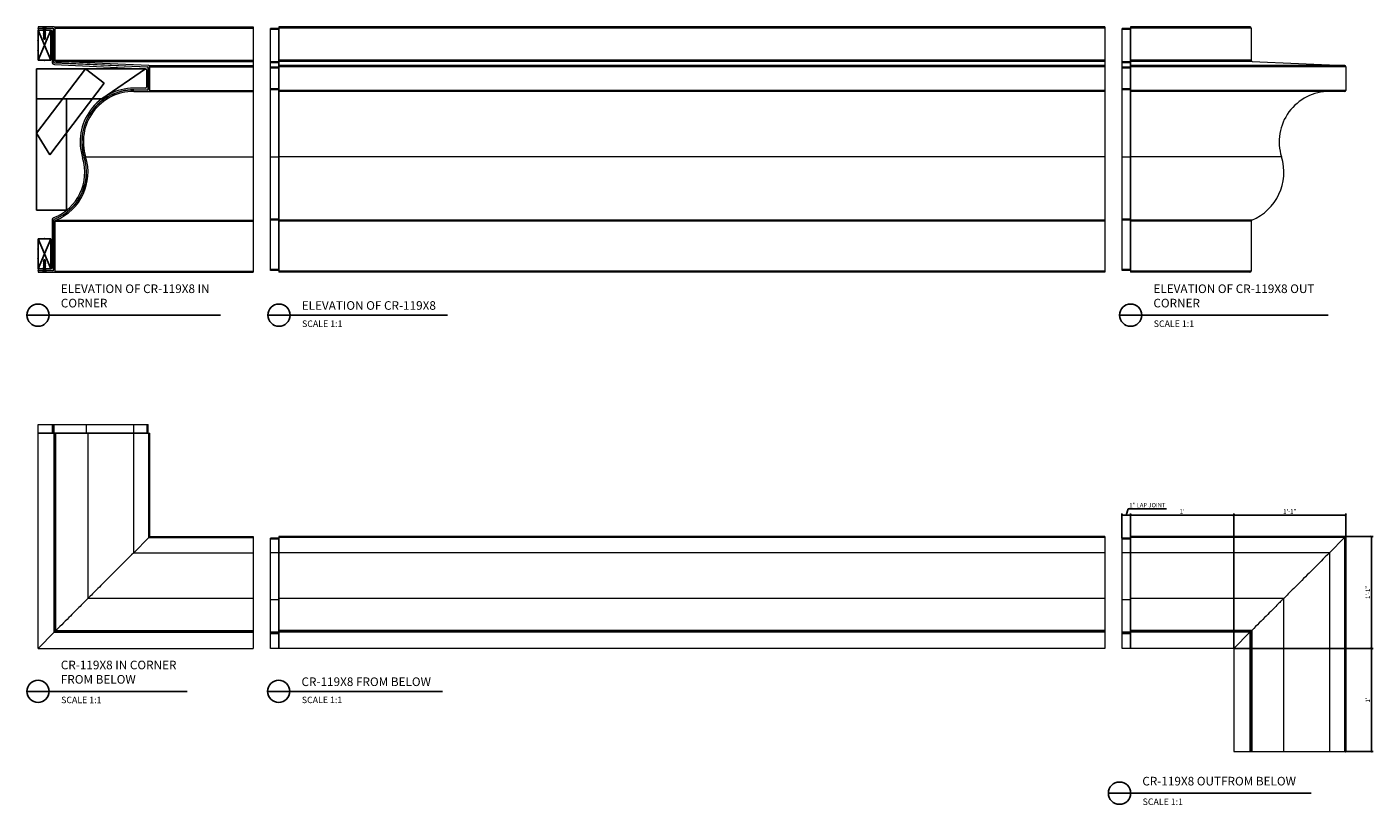
# Model space of a CAD drawing. Units: inches. Extents: x 101 to 340, y 57 to 240.
# Drawn here: x 101 to 258, y 57 to 147 of the extents above; entities that cross this region are included whole.
import ezdxf

# ---------------------------------------------------------------- set-up
doc = ezdxf.new("R2010")
doc.units = ezdxf.units.IN
doc.header["$LTSCALE"] = 8
doc.header["$MEASUREMENT"] = 0
doc.header["$PDSIZE"] = -1
doc.layers.add('CONNECTIONS', color=1, linetype='Continuous')
doc.layers.add('DIM', color=4, linetype='Continuous')
doc.styles.add('CR', font='stylu.ttf')
doc.styles.get("Standard").update_dxf_attribs({"font": 'arial.ttf'})
doc.dimstyles.new('CR', dxfattribs={"dimtxt": 0.5, "dimasz": 0.25, "dimexe": 0.18, "dimexo": 0.0625, "dimgap": 0.18, "dimtad": 1, "dimdec": 4, "dimzin": 0, "dimdsep": 46, "dimlunit": 4, "dimtxsty": 'CR', "dimblk": 'ARCHTICK', "dimcen": 0, "dimclrd": 4, "dimclre": 4, "dimclrt": 4, "dimadec": 0, "dimazin": 0, "dimtfac": 1, "dimtdec": 4, "dimtofl": 0, "dimtmove": 0, "dimatfit": 3, "dimfxl": 1, "dimfrac": 2, "dimtolj": 1, "dimtzin": 0, "dimarcsym": 0})

# ---------------------------------------------------------------- blocks, each defined once
blk = doc.blocks.new('_ArchTick')
at = {"color": 0, "linetype": 'ByBlock', "const_width": 0.15}
blk.add_lwpolyline([(-0.5, -0.5), (0.5, 0.5)], dxfattribs=at)
blk = doc.blocks.new('*D9')
at = {"layer": 'DIM', "color": 4, "lineweight": -2, "transparency": 16777216}
for p, q in [((228.99, 90.48), (229.21, 91.19)), ((229.21, 91.19), (233.67, 91.19)), ((228.49, 87.87), (228.49, 90.66)), ((229.49, 90.48), (228.49, 90.48)), ((229.49, 87.99), (229.49, 90.66))]:
    blk.add_line(p, q, dxfattribs=at)
at = {"layer": 'DIM', "color": 0, "transparency": 16777216}
for p in [(228.49, 90.48), (228.49, 87.8), (229.49, 87.93)]:
    blk.add_point(p, dxfattribs=at)
at = {"layer": 'DIM', "color": 4, "lineweight": -2, "transparency": 16777216, "xscale": 0.25, "yscale": 0.25, "zscale": 0.25, "rotation": 180}
blk.add_blockref('_ArchTick', (228.49, 90.48), dxfattribs=at)
at = {"layer": 'DIM', "color": 4, "lineweight": -2, "transparency": 16777216, "xscale": 0.25, "yscale": 0.25, "zscale": 0.25}
blk.add_blockref('_ArchTick', (229.49, 90.48), dxfattribs=at)
at = {"layer": 'DIM', "color": 4, "transparency": 16777216, "insert": (231.44, 91.63), "char_height": 0.5, "attachment_point": 5, "style": 'CR'}
blk.add_mtext('\\A1;1" LAP JOINT', dxfattribs=at)
blk = doc.blocks.new('*D12')
at = {"color": 4, "lineweight": -2, "transparency": 16777216}
for p, q in [((229.49, 88.06), (229.49, 90.66)), ((241.49, 90.48), (229.49, 90.48)), ((241.49, 75.05), (241.49, 90.66))]:
    blk.add_line(p, q, dxfattribs=at)
at = {"layer": 'DIM', "color": 0, "transparency": 16777216}
for p in [(229.49, 90.48), (229.49, 87.99), (241.49, 74.99)]:
    blk.add_point(p, dxfattribs=at)
at = {"color": 4, "lineweight": -2, "transparency": 16777216, "xscale": 0.25, "yscale": 0.25, "zscale": 0.25, "rotation": 180}
blk.add_blockref('_ArchTick', (229.49, 90.48), dxfattribs=at)
at = {"color": 4, "lineweight": -2, "transparency": 16777216, "xscale": 0.25, "yscale": 0.25, "zscale": 0.25}
blk.add_blockref('_ArchTick', (241.49, 90.48), dxfattribs=at)
at = {"color": 4, "transparency": 16777216, "insert": (235.49, 90.91), "char_height": 0.5, "attachment_point": 5, "style": 'CR'}
blk.add_mtext("\\A1;1'", dxfattribs=at)
blk = doc.blocks.new('*D13')
at = {"color": 4, "lineweight": -2, "transparency": 16777216}
for p, q in [((241.56, 74.99), (257.68, 74.99)), ((257.5, 74.99), (257.5, 62.99)), ((254.56, 62.99), (257.68, 62.99))]:
    blk.add_line(p, q, dxfattribs=at)
at = {"layer": 'DIM', "color": 0, "transparency": 16777216}
for p in [(241.49, 74.99), (254.5, 62.99), (257.5, 62.99)]:
    blk.add_point(p, dxfattribs=at)
at = {"color": 4, "lineweight": -2, "transparency": 16777216, "xscale": 0.25, "yscale": 0.25, "zscale": 0.25}
for p, rotation in [((257.5, 74.99), 90), ((257.5, 62.99), 270)]:
    blk.add_blockref('_ArchTick', p, dxfattribs=dict(at, rotation=rotation))
at = {"color": 4, "transparency": 16777216, "insert": (257.06, 68.99), "char_height": 0.5, "attachment_point": 5, "rotation": 90, "style": 'CR'}
blk.add_mtext("\\A1;1'", dxfattribs=at)
blk = doc.blocks.new('*D14')
at = {"color": 4, "lineweight": -2, "transparency": 16777216}
for p, q in [((254.56, 87.99), (257.68, 87.99)), ((257.5, 87.99), (257.5, 74.99)), ((254.56, 74.99), (257.68, 74.99))]:
    blk.add_line(p, q, dxfattribs=at)
at = {"layer": 'DIM', "color": 0, "transparency": 16777216}
for p in [(254.5, 87.99), (254.5, 74.99), (257.5, 74.99)]:
    blk.add_point(p, dxfattribs=at)
at = {"color": 4, "lineweight": -2, "transparency": 16777216, "xscale": 0.25, "yscale": 0.25, "zscale": 0.25}
for p, rotation in [((257.5, 87.99), 90), ((257.5, 74.99), 270)]:
    blk.add_blockref('_ArchTick', p, dxfattribs=dict(at, rotation=rotation))
at = {"color": 4, "transparency": 16777216, "insert": (257.06, 81.49), "char_height": 0.5, "attachment_point": 5, "rotation": 90, "style": 'CR'}
blk.add_mtext('\\A1;1\'-1"', dxfattribs=at)
blk = doc.blocks.new('*D15')
at = {"color": 4, "lineweight": -2, "transparency": 16777216}
for p, q in [((241.49, 88.06), (241.49, 90.66)), ((254.5, 90.48), (241.49, 90.48)), ((254.5, 88.06), (254.5, 90.66))]:
    blk.add_line(p, q, dxfattribs=at)
at = {"layer": 'DIM', "color": 0, "transparency": 16777216}
for p in [(241.49, 90.48), (241.49, 87.99), (254.5, 87.99)]:
    blk.add_point(p, dxfattribs=at)
at = {"color": 4, "lineweight": -2, "transparency": 16777216, "xscale": 0.25, "yscale": 0.25, "zscale": 0.25, "rotation": 180}
blk.add_blockref('_ArchTick', (241.49, 90.48), dxfattribs=at)
at = {"color": 4, "lineweight": -2, "transparency": 16777216, "xscale": 0.25, "yscale": 0.25, "zscale": 0.25}
blk.add_blockref('_ArchTick', (254.5, 90.48), dxfattribs=at)
at = {"color": 4, "transparency": 16777216, "insert": (247.99, 90.91), "char_height": 0.5, "attachment_point": 5, "style": 'CR'}
blk.add_mtext('\\A1;1\'-1"', dxfattribs=at)
blk = doc.blocks.new('1-1-4SCREW')
at = {"layer": 'CONNECTIONS', "linetype": 'Continuous', "ltscale": 2}
for p, q in [((0, 0.19), (0, -0.19)), ((0.1, 0.14), (0.14, -0.14)), ((0.19, 0.14), (0.23, -0.14)), ((0.29, 0.14), (0.33, -0.14)), ((0.38, 0.14), (0.42, -0.14)), ((0.48, 0.14), (0.51, -0.14)), ((0.57, 0.14), (0.61, -0.14)), ((0.66, 0.14), (0.7, -0.14)), ((0.76, 0.14), (0.8, -0.14)), ((0.85, 0.14), (0.89, -0.14)), ((0.94, 0.14), (0.98, -0.14)), ((1.04, 0.14), (1.08, -0.14)), ((1.13, 0.14), (1.17, -0.14)), ((1.23, 0.14), (1.26, -0.14)), ((1.31, 0.07), (1.27, 0.09)), ((1.32, 0.1), (1.35, -0.08)), ((1.42, 0.03), (1.34, 0.07)), ((1.43, 0.04), (1.44, -0.03)), ((1.5, 0), (1.43, 0.03)), ((1.5, 0), (1.44, -0.03)), ((0.09, -0.09), (0.12, -0.09)), ((0.15, -0.09), (0.22, -0.09)), ((0.24, -0.09), (0.31, -0.09)), ((0.34, -0.09), (0.4, -0.09)), ((0.43, -0.09), (0.5, -0.09)), ((0.53, -0.09), (0.59, -0.09)), ((0.62, -0.09), (0.69, -0.09)), ((0.71, -0.09), (0.78, -0.09)), ((0.81, -0.09), (0.87, -0.09)), ((0.9, -0.09), (0.97, -0.09)), ((0.99, -0.09), (1.06, -0.09)), ((1.09, -0.09), (1.15, -0.09)), ((1.18, -0.09), (1.25, -0.09)), ((1.34, -0.06), (1.27, -0.09)), ((1.43, -0.03), (1.36, -0.06))]:
    blk.add_line(p, q, dxfattribs=at)
at = {"layer": 'CONNECTIONS', "ltscale": 2}
for p, q in [((0.09, 0.09), (0.1, 0.14)), ((0.11, 0.09), (0.1, 0.14)), ((0.11, 0.09), (0.18, 0.09)), ((0.18, 0.09), (0.19, 0.14)), ((0.21, 0.09), (0.19, 0.14)), ((0.21, 0.09), (0.27, 0.09)), ((0.27, 0.09), (0.29, 0.14)), ((0.3, 0.09), (0.29, 0.14)), ((0.3, 0.09), (0.37, 0.09)), ((0.37, 0.09), (0.38, 0.14)), ((0.39, 0.09), (0.38, 0.14)), ((0.39, 0.09), (0.46, 0.09)), ((0.46, 0.09), (0.48, 0.14)), ((0.49, 0.09), (0.48, 0.14)), ((0.49, 0.09), (0.56, 0.09)), ((0.56, 0.09), (0.57, 0.14)), ((0.58, 0.09), (0.57, 0.14)), ((0.58, 0.09), (0.65, 0.09)), ((0.65, 0.09), (0.66, 0.14)), ((0.68, 0.09), (0.66, 0.14)), ((0.68, 0.09), (0.74, 0.09)), ((0.74, 0.09), (0.76, 0.14)), ((0.77, 0.09), (0.76, 0.14)), ((0.77, 0.09), (0.84, 0.09)), ((0.84, 0.09), (0.85, 0.14)), ((0.86, 0.09), (0.85, 0.14)), ((0.86, 0.09), (0.93, 0.09)), ((0.93, 0.09), (0.94, 0.14)), ((0.96, 0.09), (0.94, 0.14)), ((0.96, 0.09), (1.02, 0.09)), ((1.02, 0.09), (1.04, 0.14)), ((1.05, 0.09), (1.04, 0.14)), ((1.05, 0.09), (1.12, 0.09)), ((1.12, 0.09), (1.13, 0.14)), ((1.14, 0.09), (1.13, 0.14)), ((1.14, 0.09), (1.27, 0.09)), ((1.21, 0.09), (1.23, 0.14)), ((1.24, 0.09), (1.23, 0.14)), ((1.31, 0.07), (1.32, 0.1)), ((1.32, 0.1), (1.34, 0.07)), ((1.43, 0.04), (1.42, 0.03)), ((1.43, 0.04), (1.43, 0.03)), ((0.12, -0.09), (0.14, -0.14)), ((0.14, -0.14), (0.15, -0.09)), ((0.22, -0.09), (0.23, -0.14)), ((0.23, -0.14), (0.24, -0.09)), ((0.31, -0.09), (0.33, -0.14)), ((0.33, -0.14), (0.34, -0.09)), ((0.4, -0.09), (0.42, -0.14)), ((0.42, -0.14), (0.43, -0.09)), ((0.5, -0.09), (0.51, -0.14)), ((0.51, -0.14), (0.53, -0.09)), ((0.59, -0.09), (0.61, -0.14)), ((0.61, -0.14), (0.62, -0.09)), ((0.69, -0.09), (0.7, -0.14)), ((0.7, -0.14), (0.71, -0.09)), ((0.78, -0.09), (0.8, -0.14)), ((0.8, -0.14), (0.81, -0.09)), ((0.87, -0.09), (0.89, -0.14)), ((0.89, -0.14), (0.9, -0.09)), ((0.97, -0.09), (0.98, -0.14)), ((0.98, -0.14), (0.99, -0.09)), ((1.06, -0.09), (1.08, -0.14)), ((1.08, -0.14), (1.09, -0.09)), ((1.15, -0.09), (1.17, -0.14)), ((1.17, -0.14), (1.18, -0.09)), ((1.25, -0.09), (1.26, -0.14)), ((1.26, -0.14), (1.28, -0.09)), ((1.34, -0.06), (1.35, -0.08)), ((1.35, -0.08), (1.36, -0.06)), ((1.43, -0.03), (1.44, -0.03)), ((1.44, -0.03), (1.44, -0.03))]:
    blk.add_line(p, q, dxfattribs=at)
at = {"layer": 'CONNECTIONS', "linetype": 'Continuous', "ltscale": 2}
for centre, start, end in [((0.12, 0.22), 193.8585, 253.1899), ((0.12, -0.22), 103.8585, 166.1415)]:
    blk.add_arc(centre, 0.128, start, end, dxfattribs=at)
at = {"layer": 'CONNECTIONS', "ltscale": 2}
for centre, radius, start, end in [((-0.48, -0.11), 0.606, 1.9423, 20.0915), ((0.94, 0.16), 0.832, 184.4909, 197.6834), ((-0.39, -0.11), 0.606, 1.9423, 20.0915), ((1.04, 0.16), 0.832, 184.4909, 197.6834), ((-0.29, -0.11), 0.606, 1.9423, 20.0915), ((1.13, 0.16), 0.832, 184.4909, 197.6834), ((-0.2, -0.11), 0.606, 1.9423, 20.0915), ((1.22, 0.16), 0.832, 184.4909, 197.6834), ((-0.11, -0.11), 0.606, 1.9423, 20.0915), ((1.32, 0.16), 0.832, 184.4909, 197.6834), ((-0.01, -0.11), 0.606, 1.9423, 20.0915), ((1.41, 0.16), 0.832, 184.4909, 197.6834), ((0.08, -0.11), 0.606, 1.9423, 20.0915), ((1.51, 0.16), 0.832, 184.4909, 197.6834), ((0.17, -0.11), 0.606, 1.9423, 20.0915), ((1.6, 0.16), 0.832, 184.4909, 197.6834), ((0.27, -0.11), 0.606, 1.9423, 20.0915), ((1.69, 0.16), 0.832, 184.4909, 197.6834), ((0.36, -0.11), 0.606, 1.9423, 20.0915), ((1.79, 0.16), 0.832, 184.4909, 197.6834), ((0.46, -0.11), 0.606, 1.9423, 20.0915), ((1.88, 0.16), 0.832, 184.4909, 197.6834), ((0.55, -0.11), 0.606, 1.9423, 20.0915), ((1.97, 0.16), 0.832, 184.4909, 197.6834), ((0.64, -0.11), 0.606, 1.9423, 20.0915), ((2.07, 0.16), 0.832, 184.4909, 197.6834), ((0.81, -0.1), 0.53, 3.9741, 19.174), ((1.76, 0.08), 0.426, 181.4925, 198.3558), ((1.03, -0.07), 0.402, 6.1285, 14.3388), ((2.49, 0.15), 1.07, 186.7361, 189.6196)]:
    blk.add_arc(centre, radius, start, end, dxfattribs=at)
blk = doc.blocks.new('3x4')
at = {"color": 4}
for p, q in [((-0.75, 3.5), (-0.75, 0)), ((0.75, 3.5), (-0.75, 3.5)), ((0.75, 0), (-0.75, 3.5)), ((-0.75, 0), (0.75, 3.5)), ((0.75, 0), (0.75, 3.5)), ((-0.75, 0), (0.75, 0))]:
    blk.add_line(p, q, dxfattribs=at)
for p in [(0, 3.5), (-0.75, 2.33), (0.75, 2.33), (-0.75, 1.17), (0, 0), (0.75, 1.17)]:
    blk.add_point(p, dxfattribs=at)

msp = doc.modelspace()

# ---------------------------------------------------------------- linework, layer by layer
at = {"color": 7, "linetype": 'Continuous', "lineweight": 15}
for p, q in [((104.368613, 147.209278), (102.489968, 147.209278)), ((102.489968, 147.209278), (102.489968, 147.046778)), ((104.368613, 147.209278), (127.49361, 147.209278)), ((127.49361, 147.209278), (127.49361, 147.084277)), ((226.493612, 147.209278), (130.49361, 147.209278)), ((130.49361, 147.209278), (130.49361, 147.084277)), ((226.493612, 147.209278), (226.493612, 147.084277)), ((243.370427, 147.209278), (229.493612, 147.209278)), ((229.493612, 147.209278), (229.493612, 147.084277)), ((102.489968, 147.046778), (104.17747, 147.046778)), ((102.489968, 147.021778), (102.489968, 147.046778)), ((102.489968, 147.021778), (102.489968, 146.834112)), ((104.17747, 147.021778), (102.489968, 147.021778)), ((102.489968, 146.834112), (103.989804, 146.834112)), ((104.114805, 146.709112), (104.114805, 143.149554)), ((104.302471, 143.149554), (104.302471, 146.896777)), ((104.327472, 146.896777), (104.327472, 143.149554)), ((104.493614, 143.328725), (104.493614, 147.084277)), ((104.493614, 147.084277), (127.49361, 147.084277)), ((127.49361, 147.084277), (127.49361, 143.328725)), ((130.468614, 147.021778), (129.493613, 147.021778)), ((129.493613, 146.896777), (129.493613, 147.021778)), ((130.468614, 146.896777), (129.493613, 146.896777)), ((129.493613, 143.149554), (129.493613, 146.896777)), ((130.468614, 146.896777), (130.468614, 147.021778)), ((130.468614, 143.149554), (130.468614, 146.896777)), ((130.49361, 146.896777), (130.468614, 146.896777)), ((226.493612, 147.084277), (130.49361, 147.084277)), ((130.49361, 147.084277), (130.49361, 143.328725)), ((226.493612, 147.084277), (226.493612, 143.328725)), ((229.468611, 147.021778), (228.49361, 147.021778)), ((228.49361, 146.896777), (228.49361, 147.021778)), ((229.468611, 146.896777), (228.49361, 146.896777)), ((228.49361, 143.149554), (228.49361, 146.896777)), ((229.468611, 146.896777), (229.468611, 147.021778)), ((229.468611, 143.149554), (229.468611, 146.896777)), ((229.493612, 146.896777), (229.468611, 146.896777)), ((243.495428, 147.084277), (229.493612, 147.084277)), ((229.493612, 147.084277), (229.493612, 143.328725)), ((243.495428, 147.084277), (243.495428, 143.328725)), ((104.413274, 142.83721), (114.995478, 142.356201)), ((115.183144, 142.53553), (104.421792, 143.024682)), ((104.422928, 143.049657), (115.184279, 142.560505)), ((104.493614, 143.328725), (127.49361, 143.328725)), ((115.374287, 142.714702), (104.612936, 143.203854)), ((104.612936, 143.203854), (127.49361, 143.203854)), ((115.30247, 140.021777), (115.30247, 142.410659)), ((115.327471, 142.410659), (115.327471, 140.021777)), ((115.374287, 142.714702), (127.49361, 142.714702)), ((115.493613, 139.834277), (115.493613, 142.58983)), ((115.493613, 142.58983), (127.49361, 142.58983)), ((127.49361, 143.328725), (127.49361, 143.203854)), ((127.49361, 143.203854), (127.49361, 142.714702)), ((127.49361, 142.714702), (127.49361, 142.58983)), ((127.49361, 142.58983), (127.49361, 139.834277)), ((130.468614, 143.149554), (129.493613, 143.149554)), ((129.493613, 143.024682), (129.493613, 143.149554)), ((130.468614, 143.024682), (129.493613, 143.024682)), ((129.493613, 142.53553), (129.493613, 143.024682)), ((129.493613, 142.410659), (129.493613, 142.53553)), ((130.468614, 142.53553), (129.493613, 142.53553)), ((130.468614, 142.410659), (129.493613, 142.410659)), ((129.493613, 140.021777), (129.493613, 142.410659)), ((130.468614, 143.024682), (130.468614, 143.149554)), ((130.49361, 143.149554), (130.468614, 143.149554)), ((130.468614, 142.53553), (130.468614, 143.024682)), ((130.468614, 142.410659), (130.468614, 142.53553)), ((130.468614, 140.021777), (130.468614, 142.410659)), ((130.49361, 142.410659), (130.468614, 142.410659)), ((226.493612, 143.328725), (130.49361, 143.328725)), ((130.49361, 143.328725), (130.49361, 143.203854)), ((226.493612, 143.203854), (130.49361, 143.203854)), ((130.49361, 143.203854), (130.49361, 142.714702)), ((226.493612, 142.714702), (130.49361, 142.714702)), ((130.49361, 142.714702), (130.49361, 142.58983)), ((226.493612, 142.58983), (130.49361, 142.58983)), ((130.49361, 142.58983), (130.49361, 139.834277)), ((226.493612, 143.328725), (226.493612, 143.203854)), ((226.493612, 143.203854), (226.493612, 142.714702)), ((226.493612, 142.714702), (226.493612, 142.58983)), ((226.493612, 142.58983), (226.493612, 139.834277)), ((229.468611, 143.149554), (228.49361, 143.149554)), ((228.49361, 143.024682), (228.49361, 143.149554)), ((229.468611, 143.024682), (228.49361, 143.024682)), ((228.49361, 142.53553), (228.49361, 143.024682)), ((229.468611, 142.53553), (228.49361, 142.53553)), ((228.49361, 142.410659), (228.49361, 142.53553)), ((228.49361, 140.021777), (228.49361, 142.410659)), ((229.468611, 142.410659), (228.49361, 142.410659)), ((229.468611, 143.024682), (229.468611, 143.149554)), ((229.493612, 143.149554), (229.468611, 143.149554)), ((229.468611, 142.53553), (229.468611, 143.024682)), ((229.468611, 142.410659), (229.468611, 142.53553)), ((229.493612, 142.410659), (229.468611, 142.410659)), ((229.468611, 140.021777), (229.468611, 142.410659)), ((243.495428, 143.328725), (229.493612, 143.328725)), ((229.493612, 143.328725), (229.493612, 143.203854)), ((243.61475, 143.203854), (229.493612, 143.203854)), ((229.493612, 143.203854), (229.493612, 142.714702)), ((254.376106, 142.714702), (229.493612, 142.714702)), ((229.493612, 142.714702), (229.493612, 142.58983)), ((254.495428, 142.58983), (229.493612, 142.58983)), ((229.493612, 142.58983), (229.493612, 139.834277)), ((243.61475, 143.203854), (254.376106, 142.714702)), ((254.495428, 142.58983), (254.495428, 139.834277)), ((115.114805, 142.23133), (115.114805, 140.209443)), ((114.989804, 140.084443), (113.607248, 140.084443)), ((113.607248, 139.896778), (115.177469, 139.896778)), ((115.177469, 139.871777), (113.607248, 139.871777)), ((113.607248, 139.709278), (115.368613, 139.709278)), ((115.368613, 139.709278), (127.49361, 139.709278)), ((115.493613, 139.834277), (127.49361, 139.834277)), ((127.49361, 139.834277), (127.49361, 139.709278)), ((127.49361, 139.709278), (127.49361, 132.111862)), ((130.468614, 140.021777), (129.493613, 140.021777)), ((129.493613, 139.896778), (129.493613, 140.021777)), ((130.468614, 139.896778), (129.493613, 139.896778)), ((129.493613, 132.055823), (129.493613, 139.896778)), ((130.49361, 140.021777), (130.468614, 140.021777)), ((130.468614, 139.896778), (130.468614, 140.021777)), ((130.468614, 132.055823), (130.468614, 139.896778)), ((226.493612, 139.834277), (130.49361, 139.834277)), ((130.49361, 139.834277), (130.49361, 139.709278)), ((226.493612, 139.709278), (130.49361, 139.709278)), ((130.49361, 139.709278), (130.49361, 132.111862)), ((226.493612, 139.834277), (226.493612, 139.709278)), ((226.493612, 139.709278), (226.493612, 132.111862)), ((229.468611, 140.021777), (228.49361, 140.021777)), ((228.49361, 139.896778), (228.49361, 140.021777)), ((229.468611, 139.896778), (228.49361, 139.896778)), ((228.49361, 132.055823), (228.49361, 139.896778)), ((229.493612, 140.021777), (229.468611, 140.021777)), ((229.468611, 139.896778), (229.468611, 140.021777)), ((229.468611, 132.055823), (229.468611, 139.896778)), ((254.495428, 139.834277), (229.493612, 139.834277)), ((229.493612, 139.834277), (229.493612, 139.709278)), ((254.370427, 139.709278), (229.493612, 139.709278)), ((229.493612, 139.709278), (229.493612, 132.111862)), ((108.025381, 132.111862), (127.49361, 132.111862)), ((127.49361, 132.111862), (127.49361, 124.746986)), ((130.468614, 132.055823), (129.493613, 132.055823)), ((129.493613, 124.875063), (129.493613, 132.055823)), ((130.468614, 124.875063), (130.468614, 132.055823)), ((226.493612, 132.111862), (130.49361, 132.111862)), ((130.49361, 132.111862), (130.49361, 124.746986)), ((226.493612, 132.111862), (226.493612, 124.746986)), ((229.468611, 132.055823), (228.49361, 132.055823)), ((228.49361, 124.875063), (228.49361, 132.055823)), ((229.468611, 124.875063), (229.468611, 132.055823)), ((247.027196, 132.111862), (229.493612, 132.111862)), ((229.493612, 132.111862), (229.493612, 124.746986)), ((104.116631, 124.758465), (104.116631, 119.215942)), ((104.304296, 119.028277), (104.304296, 124.758465)), ((104.329297, 124.758465), (104.329297, 119.028277)), ((104.491797, 118.840777), (104.491797, 124.631362)), ((104.491797, 124.631362), (127.49361, 124.631362)), ((104.569302, 124.746986), (127.49361, 124.746986)), ((127.49361, 124.746986), (127.49361, 124.631362)), ((127.49361, 124.631362), (127.49361, 118.840777)), ((130.468614, 124.875063), (129.493613, 124.875063)), ((129.493613, 124.758465), (129.493613, 124.875063)), ((130.468614, 124.758465), (129.493613, 124.758465)), ((129.493613, 119.028277), (129.493613, 124.758465)), ((130.468614, 124.758465), (130.468614, 124.875063)), ((130.49361, 124.758465), (130.468614, 124.758465)), ((130.468614, 119.028277), (130.468614, 124.758465)), ((226.493612, 124.746986), (130.49361, 124.746986)), ((130.49361, 124.746986), (130.49361, 124.631362)), ((226.493612, 124.631362), (130.49361, 124.631362)), ((130.49361, 124.631362), (130.49361, 118.840777)), ((226.493612, 124.746986), (226.493612, 124.631362)), ((226.493612, 124.631362), (226.493612, 118.840777)), ((229.468611, 124.875063), (228.49361, 124.875063)), ((228.49361, 124.758465), (228.49361, 124.875063)), ((229.468611, 124.758465), (228.49361, 124.758465)), ((228.49361, 119.028277), (228.49361, 124.758465)), ((229.468611, 124.758465), (229.468611, 124.875063)), ((229.493612, 124.758465), (229.468611, 124.758465)), ((229.468611, 119.028277), (229.468611, 124.758465)), ((243.571117, 124.746986), (229.493612, 124.746986)), ((229.493612, 124.746986), (229.493612, 124.631362)), ((243.493612, 124.631362), (229.493612, 124.631362)), ((229.493612, 124.631362), (229.493612, 118.840777)), ((243.493612, 124.631362), (243.493612, 118.840777)), ((102.491794, 119.090942), (102.491794, 118.903276)), ((103.99163, 119.090942), (102.491794, 119.090942)), ((130.468614, 119.028277), (129.493613, 119.028277)), ((129.493613, 118.903276), (129.493613, 119.028277)), ((130.49361, 119.028277), (130.468614, 119.028277)), ((130.468614, 118.903276), (130.468614, 119.028277)), ((229.468611, 119.028277), (228.49361, 119.028277)), ((228.49361, 118.903276), (228.49361, 119.028277)), ((229.493612, 119.028277), (229.468611, 119.028277)), ((229.468611, 118.903276), (229.468611, 119.028277)), ((102.491794, 118.903276), (104.179295, 118.903276)), ((102.491794, 118.878276), (102.491794, 118.903276)), ((104.179295, 118.878276), (102.491794, 118.878276)), ((102.491794, 118.878276), (102.491794, 118.715776)), ((102.491794, 118.715776), (104.366797, 118.715776)), ((104.366797, 118.715776), (127.49361, 118.715776)), ((104.491797, 118.840777), (127.49361, 118.840777)), ((127.49361, 118.840777), (127.49361, 118.715776)), ((130.468614, 118.903276), (129.493613, 118.903276)), ((226.493612, 118.840777), (130.49361, 118.840777)), ((130.49361, 118.840777), (130.49361, 118.715776)), ((226.493612, 118.715776), (130.49361, 118.715776)), ((226.493612, 118.840777), (226.493612, 118.715776)), ((229.468611, 118.903276), (228.49361, 118.903276)), ((243.493612, 118.840777), (229.493612, 118.840777)), ((229.493612, 118.840777), (229.493612, 118.715776)), ((243.368611, 118.715776), (229.493612, 118.715776)), ((102.489968, 99.818726), (102.489968, 100.993681)), ((102.489968, 100.993681), (102.491794, 100.993681)), ((102.491794, 100.993681), (104.179295, 100.993681)), ((102.491794, 100.01868), (102.491794, 100.993681)), ((104.179295, 100.01868), (104.179295, 100.993681)), ((104.179295, 100.993681), (104.304296, 100.993681)), ((104.304296, 100.01868), (104.304296, 100.993681)), ((104.304296, 100.993681), (104.384242, 100.993681)), ((104.384242, 100.01868), (104.384242, 100.993681)), ((104.384242, 100.993681), (108.112934, 100.993681)), ((108.112934, 100.01868), (108.112934, 100.993681)), ((108.112934, 100.993681), (113.607248, 100.993681)), ((113.607248, 100.01868), (113.607248, 100.993681)), ((113.607248, 100.993681), (115.177469, 100.993681)), ((115.177469, 100.01868), (115.177469, 100.993681)), ((115.177469, 100.993681), (115.30247, 100.993681)), ((115.30247, 100.01868), (115.30247, 100.993681)), ((102.489968, 99.818726), (102.491794, 99.818726)), ((102.489968, 99.49368), (102.489968, 99.818726)), ((102.491794, 99.49368), (102.489968, 99.49368)), ((102.489968, 74.990037), (102.489968, 99.49368)), ((102.491794, 100.01868), (104.179295, 100.01868)), ((102.491794, 99.99368), (102.491794, 100.01868)), ((102.491794, 74.991864), (102.491794, 99.99368)), ((102.491794, 99.99368), (104.366797, 99.99368)), ((104.179295, 100.01868), (104.179295, 99.99368)), ((104.179295, 100.01868), (104.304296, 100.01868)), ((104.304296, 100.01868), (104.384242, 100.01868)), ((104.366797, 76.866864), (104.366797, 99.99368)), ((104.366797, 99.99368), (104.491797, 99.99368)), ((104.384242, 100.01868), (108.112934, 100.01868)), ((104.491797, 76.991864), (104.491797, 99.99368)), ((104.491797, 99.99368), (104.569302, 99.99368)), ((104.569302, 77.069368), (104.569302, 99.99368)), ((104.569302, 99.99368), (108.300436, 99.99368)), ((108.112934, 100.01868), (113.607248, 100.01868)), ((108.300436, 80.800502), (108.300436, 99.99368)), ((108.300436, 99.99368), (113.607248, 99.99368)), ((113.607248, 100.01868), (113.607248, 99.99368)), ((113.607248, 100.01868), (115.177469, 100.01868)), ((113.607248, 86.107318), (113.607248, 99.99368)), ((113.607248, 99.99368), (115.368613, 99.99368)), ((115.177469, 100.01868), (115.30247, 100.01868)), ((115.177469, 100.01868), (115.177469, 99.99368)), ((115.368613, 87.86868), (115.368613, 99.99368)), ((115.368613, 99.99368), (115.493613, 99.99368)), ((115.493613, 87.99368), (115.493613, 99.99368)), ((115.368613, 87.86868), (113.607248, 86.107318)), ((115.368613, 87.86868), (127.49361, 87.86868)), ((115.493613, 87.99368), (127.49361, 87.99368)), ((127.49361, 87.99368), (127.49361, 87.86868)), ((127.49361, 87.86868), (127.49361, 86.107318)), ((130.468614, 87.802538), (129.493613, 87.802538)), ((129.493613, 87.677537), (129.493613, 87.802538)), ((130.468614, 87.677537), (129.493613, 87.677537)), ((129.493613, 86.107318), (129.493613, 87.677537)), ((130.468614, 87.677537), (130.468614, 87.802538)), ((130.468614, 86.107318), (130.468614, 87.677537)), ((130.49361, 87.677537), (130.468614, 87.677537)), ((226.493612, 87.99368), (130.49361, 87.99368)), ((130.49361, 87.99368), (130.49361, 87.86868)), ((226.493612, 87.86868), (130.49361, 87.86868)), ((130.49361, 87.86868), (130.49361, 86.107318)), ((226.493612, 87.99368), (226.493612, 87.86868)), ((226.493612, 87.86868), (226.493612, 86.107318)), ((229.468611, 87.802538), (228.49361, 87.802538)), ((228.49361, 87.677537), (228.49361, 87.802538)), ((229.468611, 87.677537), (228.49361, 87.677537)), ((228.49361, 86.107318), (228.49361, 87.677537)), ((229.468611, 87.677537), (229.468611, 87.802538)), ((229.468611, 86.107318), (229.468611, 87.677537)), ((229.493612, 87.677537), (229.468611, 87.677537)), ((254.495428, 87.99368), (229.493612, 87.99368)), ((229.493612, 87.99368), (229.493612, 87.86868)), ((254.370427, 87.86868), (229.493612, 87.86868)), ((229.493612, 87.86868), (229.493612, 86.107318)), ((254.370427, 87.86868), (252.609067, 86.107318)), ((254.370427, 87.86868), (254.370427, 62.991865)), ((254.495428, 87.99368), (254.495428, 62.991865)), ((113.607248, 86.107318), (127.49361, 86.107318)), ((127.49361, 86.107318), (127.49361, 80.800502)), ((130.468614, 86.107318), (129.493613, 86.107318)), ((129.493613, 80.613002), (129.493613, 86.107318)), ((130.49361, 86.107318), (130.468614, 86.107318)), ((130.468614, 80.613002), (130.468614, 86.107318)), ((226.493612, 86.107318), (130.49361, 86.107318)), ((130.49361, 86.107318), (130.49361, 80.800502)), ((226.493612, 86.107318), (226.493612, 80.800502)), ((229.468611, 86.107318), (228.49361, 86.107318)), ((228.49361, 80.613002), (228.49361, 86.107318)), ((229.493612, 86.107318), (229.468611, 86.107318)), ((229.468611, 80.613002), (229.468611, 86.107318)), ((252.609067, 86.107318), (229.493612, 86.107318)), ((229.493612, 86.107318), (229.493612, 80.800502)), ((252.609067, 86.107318), (252.609067, 62.991865)), ((127.49361, 80.800502), (108.300436, 80.800502)), ((127.49361, 80.800502), (127.49361, 77.069368)), ((130.468614, 80.613002), (129.493613, 80.613002)), ((129.493613, 76.884308), (129.493613, 80.613002)), ((130.468614, 76.884308), (130.468614, 80.613002)), ((226.493612, 80.800502), (130.49361, 80.800502)), ((130.49361, 80.800502), (130.49361, 77.069368)), ((226.493612, 80.800502), (226.493612, 77.069368)), ((229.468611, 80.613002), (228.49361, 80.613002)), ((228.49361, 76.884308), (228.49361, 80.613002)), ((229.468611, 76.884308), (229.468611, 80.613002)), ((247.30225, 80.800502), (229.493612, 80.800502)), ((229.493612, 80.800502), (229.493612, 77.069368)), ((247.30225, 62.991865), (247.30225, 80.800502)), ((104.366797, 76.866864), (102.491794, 74.991864)), ((104.366797, 76.866864), (127.49361, 76.866864)), ((104.491797, 76.991864), (127.49361, 76.991864)), ((104.569302, 77.069368), (127.49361, 77.069368)), ((127.49361, 77.069368), (127.49361, 76.991864)), ((127.49361, 76.991864), (127.49361, 76.866864)), ((127.49361, 76.866864), (127.49361, 74.991864)), ((130.468614, 76.884308), (129.493613, 76.884308)), ((129.493613, 76.804364), (129.493613, 76.884308)), ((130.468614, 76.804364), (129.493613, 76.804364)), ((129.493613, 76.679364), (129.493613, 76.804364)), ((130.468614, 76.679364), (129.493613, 76.679364)), ((129.493613, 74.991864), (129.493613, 76.679364)), ((130.468614, 76.804364), (130.468614, 76.884308)), ((130.468614, 76.679364), (130.468614, 76.804364)), ((130.468614, 74.991864), (130.468614, 76.679364)), ((130.49361, 76.679364), (130.468614, 76.679364)), ((226.493612, 77.069368), (130.49361, 77.069368)), ((130.49361, 77.069368), (130.49361, 76.991864)), ((226.493612, 76.991864), (130.49361, 76.991864)), ((130.49361, 76.991864), (130.49361, 76.866864)), ((226.493612, 76.866864), (130.49361, 76.866864)), ((130.49361, 76.866864), (130.49361, 74.991864)), ((226.493612, 77.069368), (226.493612, 76.991864)), ((226.493612, 76.991864), (226.493612, 76.866864)), ((226.493612, 76.866864), (226.493612, 74.991864)), ((229.468611, 76.884308), (228.49361, 76.884308)), ((228.49361, 76.804364), (228.49361, 76.884308)), ((229.468611, 76.804364), (228.49361, 76.804364)), ((228.49361, 76.679364), (228.49361, 76.804364)), ((229.468611, 76.679364), (228.49361, 76.679364)), ((228.49361, 74.991864), (228.49361, 76.679364)), ((229.468611, 76.804364), (229.468611, 76.884308)), ((229.468611, 76.679364), (229.468611, 76.804364)), ((229.468611, 74.991864), (229.468611, 76.679364)), ((229.493612, 76.679364), (229.468611, 76.679364)), ((243.571117, 77.069368), (229.493612, 77.069368)), ((229.493612, 77.069368), (229.493612, 76.991864)), ((243.493612, 76.991864), (229.493612, 76.991864)), ((229.493612, 76.991864), (229.493612, 76.866864)), ((243.368611, 76.866864), (229.493612, 76.866864)), ((229.493612, 76.866864), (229.493612, 74.991864)), ((243.368611, 76.866864), (241.493613, 74.991864)), ((243.368611, 76.866864), (243.368611, 62.991865)), ((243.493612, 76.991864), (243.493612, 62.991865)), ((243.571117, 77.069368), (243.571117, 62.991865)), ((102.491794, 74.991864), (102.489968, 74.990037)), ((102.489968, 74.990037), (127.49361, 74.990037)), ((102.491794, 74.991864), (127.49361, 74.991864)), ((127.49361, 74.991864), (127.49361, 74.990037)), ((130.468614, 74.991864), (129.493613, 74.991864)), ((129.493613, 74.990037), (129.493613, 74.991864)), ((130.668566, 74.990037), (129.493613, 74.990037)), ((130.49361, 74.991864), (130.468614, 74.991864)), ((226.493612, 74.991864), (130.49361, 74.991864)), ((130.668566, 74.990037), (130.668566, 74.991864)), ((130.993614, 74.990037), (130.668566, 74.990037)), ((130.993614, 74.991864), (130.993614, 74.990037)), ((226.493612, 74.990037), (130.993614, 74.990037)), ((226.493612, 74.991864), (226.493612, 74.990037)), ((229.468611, 74.991864), (228.49361, 74.991864)), ((228.49361, 74.990037), (228.49361, 74.991864)), ((229.668568, 74.990037), (228.49361, 74.990037)), ((229.493612, 74.991864), (229.468611, 74.991864)), ((241.493613, 74.991864), (229.493612, 74.991864)), ((229.668568, 74.990037), (229.668568, 74.991864)), ((229.99361, 74.990037), (229.668568, 74.990037)), ((229.99361, 74.991864), (229.99361, 74.990037)), ((241.491787, 74.990037), (229.99361, 74.990037)), ((241.493613, 74.991864), (241.491787, 74.990037)), ((241.491787, 74.990037), (241.491787, 62.991865)), ((241.493613, 74.991864), (241.493613, 62.991865)), ((241.491787, 62.991865), (241.493613, 62.991865)), ((241.493613, 62.991865), (243.368611, 62.991865)), ((243.368611, 62.991865), (243.493612, 62.991865)), ((243.493612, 62.991865), (243.571117, 62.991865)), ((243.571117, 62.991865), (247.30225, 62.991865)), ((247.30225, 62.991865), (252.609067, 62.991865)), ((252.609067, 62.991865), (254.370427, 62.991865)), ((254.370427, 62.991865), (254.495428, 62.991865))]:
    msp.add_line(p, q, dxfattribs=at)
at = {"color": 4, "linetype": 'Continuous'}
for p, q in [((114.99548, 142.356201), (102.30798, 142.356201)), ((102.30798, 142.356201), (102.30798, 138.856201)), ((102.30798, 134.87592), (107.996608, 142.356201)), ((110.187628, 140.689967), (107.996608, 142.356201)), ((109.906113, 138.864513), (114.99548, 142.356201)), ((103.855483, 132.36349), (110.187628, 140.689967)), ((102.30798, 138.856201), (109.906113, 138.864513)), ((102.30798, 138.856201), (102.30798, 125.907565)), ((105.80798, 125.907565), (105.80798, 138.856201)), ((102.30798, 125.907565), (105.80798, 125.907565))]:
    msp.add_line(p, q, dxfattribs=at)
at = {"color": 4}
msp.add_line((102.30798, 134.87592), (103.855483, 132.36349), dxfattribs=at)
at = {"color": 7, "linetype": 'Continuous', "lineweight": 15, "flags": 128}
for points in [[(130.49361, 132.063295), (130.493132, 132.061838), (130.49171, 132.060436), (130.4894, 132.059144), (130.486289, 132.058012), (130.482501, 132.057083), (130.478179, 132.056392), (130.47349, 132.055967), (130.468614, 132.055823)], [(229.493612, 132.063295), (229.493133, 132.061838), (229.491711, 132.060436), (229.489397, 132.059144), (229.48629, 132.058012), (229.482503, 132.057083), (229.47818, 132.056392), (229.473492, 132.055967), (229.468611, 132.055823)], [(104.384242, 100.01868), (104.384415, 100.013803), (104.384927, 100.009114), (104.385757, 100.004791), (104.386879, 100.001002), (104.388245, 99.997893), (104.389803, 99.995583), (104.391493, 99.994161), (104.393253, 99.99368)], [(115.493613, 87.99368), (115.49121, 87.991278), (115.484095, 87.984165), (115.472545, 87.972614), (115.457001, 87.957068), (115.438059, 87.938126), (115.416446, 87.916516), (115.392999, 87.893066), (115.368613, 87.86868)], [(254.495428, 87.99368), (254.493527, 87.991781), (254.48789, 87.986142), (254.478682, 87.976933), (254.466184, 87.964436), (254.450776, 87.949029), (254.432927, 87.93118), (254.413183, 87.911433), (254.392133, 87.890386), (254.370427, 87.86868)], [(113.607248, 86.107318), (113.363691, 85.86376), (113.120555, 85.620625), (112.878265, 85.378334), (112.637241, 85.137308), (112.397894, 84.897964), (112.160648, 84.660717), (111.925914, 84.42598), (111.694094, 84.19416), (111.465592, 83.965658), (111.240803, 83.740871), (111.020121, 83.520189), (110.803925, 83.303994), (110.592596, 83.092662), (110.38649, 82.886559), (110.185975, 82.686043), (109.991391, 82.491461), (109.803083, 82.303151), (109.621373, 82.12144), (109.446577, 81.946643), (109.278994, 81.779062), (109.11892, 81.61899), (108.966633, 81.466703), (108.822399, 81.322465), (108.686458, 81.186527), (108.559059, 81.059125), (108.440413, 80.940479), (108.330726, 80.830795), (108.300436, 80.800502)], [(252.609067, 86.107318), (252.36551, 85.86376), (252.122374, 85.620625), (251.880084, 85.378334), (251.639056, 85.137308), (251.399713, 84.897964), (251.162467, 84.660717), (250.927728, 84.42598), (250.695909, 84.19416), (250.467407, 83.965658), (250.242618, 83.740871), (250.021935, 83.520189), (249.805744, 83.303994), (249.59441, 83.092662), (249.388305, 82.886559), (249.187789, 82.686043), (248.99321, 82.491461), (248.804897, 82.303151), (248.623188, 82.12144), (248.448391, 81.946643), (248.280808, 81.779062), (248.120739, 81.61899), (247.968452, 81.466703), (247.824213, 81.322465), (247.688277, 81.186527), (247.560873, 81.059125), (247.442227, 80.940479), (247.332545, 80.830795), (247.30225, 80.800502)], [(108.300436, 80.800502), (108.298338, 80.798408), (108.28668, 80.786749), (108.264814, 80.764881), (108.232777, 80.732843), (108.190618, 80.690688), (108.138419, 80.638487), (108.076261, 80.576331), (108.004257, 80.504324), (107.922519, 80.422589), (107.831197, 80.331264), (107.730437, 80.230506), (107.620417, 80.120485), (107.50132, 80.001389), (107.373353, 79.873419), (107.236727, 79.736794), (107.091677, 79.591746), (106.938455, 79.438522), (106.777312, 79.277381), (106.608532, 79.108599), (106.432393, 78.932461), (106.2492, 78.749268), (106.059263, 78.559331), (105.862906, 78.362973), (105.660461, 78.160528), (105.452272, 77.952339), (105.238695, 77.738761), (105.020092, 77.520158), (104.796832, 77.2969), (104.569302, 77.069368)], [(247.30225, 80.800502), (247.300157, 80.798408), (247.288499, 80.786749), (247.266628, 80.764881), (247.234592, 80.732843), (247.192437, 80.690688), (247.140233, 80.638487), (247.07808, 80.576331), (247.006071, 80.504324), (246.924338, 80.422589), (246.833011, 80.331264), (246.732256, 80.230506), (246.622231, 80.120485), (246.503135, 80.001389), (246.375168, 79.873419), (246.238542, 79.736794), (246.093496, 79.591746), (245.94027, 79.438522), (245.779131, 79.277381), (245.610346, 79.108599), (245.434208, 78.932461), (245.251015, 78.749268), (245.061078, 78.559331), (244.86472, 78.362973), (244.662276, 78.160528), (244.454087, 77.952339), (244.24051, 77.738761), (244.021906, 77.520158), (243.798647, 77.2969), (243.571117, 77.069368)], [(104.491797, 76.991864), (104.489394, 76.989462), (104.482279, 76.982349), (104.470729, 76.970798), (104.455185, 76.955252), (104.436243, 76.93631), (104.414631, 76.9147), (104.391183, 76.891251), (104.366797, 76.866864)], [(104.569302, 77.069368), (104.547605, 77.047672), (104.528583, 77.028649), (104.512964, 77.013033), (104.501358, 77.001426), (104.49421, 76.994278), (104.491797, 76.991864)], [(130.49361, 76.893319), (130.493132, 76.891561), (130.49171, 76.889871), (130.4894, 76.888313), (130.486289, 76.886947), (130.482501, 76.885827), (130.478179, 76.884994), (130.47349, 76.884481), (130.468614, 76.884308)], [(229.493612, 76.893319), (229.493133, 76.891561), (229.491711, 76.889871), (229.489397, 76.888313), (229.48629, 76.886947), (229.482503, 76.885827), (229.47818, 76.884994), (229.473492, 76.884481), (229.468611, 76.884308)], [(243.493612, 76.991864), (243.491711, 76.989965), (243.486074, 76.984326), (243.476866, 76.975117), (243.464368, 76.96262), (243.44896, 76.947213), (243.431111, 76.929364), (243.411367, 76.909617), (243.390317, 76.88857), (243.368611, 76.866864)], [(243.571117, 77.069368), (243.54942, 77.047672), (243.530398, 77.028649), (243.514779, 77.013033), (243.503172, 77.001426), (243.496024, 76.994278), (243.493612, 76.991864)]]:
    msp.add_lwpolyline(points, dxfattribs=at)
at = {"color": 7, "linetype": 'Continuous', "lineweight": 15}
for centre, radius, start, end in [((104.368612, 147.084277), 0.125, 0, 90), ((243.370428, 147.084277), 0.125, 0, 90), ((103.989804, 146.709112), 0.125, 0, 90), ((104.17747, 146.896777), 0.15, 0, 90), ((104.17747, 146.896777), 0.125, 0, 90), ((130.468612, 147.046777), 0.025, 270, 0), ((229.468612, 147.046777), 0.025, 270, 0), ((104.42747, 143.149554), 0.312665, 180, 267.3974378), ((104.42747, 143.149554), 0.125, 180, 267.3974378), ((104.42747, 143.149554), 0.1, 180, 267.3974378), ((104.618612, 143.328725), 0.125, 180, 267.3974378), ((115.17747, 142.410659), 0.125, 0, 87.3974378), ((115.17747, 142.410659), 0.15, 0, 87.3974378), ((115.368612, 142.58983), 0.125, 0, 87.3974378), ((130.468625, 143.049668), 0.024985, 269.97475831, 359.97681136), ((130.468627, 142.560514), 0.024983, 269.96996325, 359.97891464), ((229.468626, 143.049668), 0.024985, 269.9640047, 359.97680823), ((229.468629, 142.560514), 0.024983, 269.95921089, 359.97891026), ((243.620428, 143.328725), 0.125, 180, 267.3974378), ((254.370428, 142.58983), 0.125, 0, 87.3974378), ((114.989804, 142.23133), 0.125, 0, 87.3974378), ((113.60725, 133.860052), 6.224391, 90, 197.39006412), ((113.60725, 133.860052), 6.036726, 90, 197.39006412), ((113.60725, 133.860052), 6.011726, 90, 197.39006412), ((113.60725, 133.860052), 5.849226, 90, 197.39006412), ((114.989804, 140.209443), 0.125, 270, 0), ((115.17747, 140.021777), 0.125, 270, 0), ((115.17747, 140.021777), 0.15, 270, 0), ((115.368612, 139.834277), 0.125, 270, 0), ((130.468612, 139.871777), 0.025, 0, 90), ((229.468612, 139.871777), 0.025, 0, 90), ((252.609066, 133.860052), 5.849226, 90, 197.39006412), ((254.370428, 139.834277), 0.125, 270, 0), ((102.282758, 130.313328), 5.642511, 291.12778035, 17.39006412), ((102.282758, 130.313328), 5.830176, 291.12778035, 17.39006412), ((102.282758, 130.313328), 5.855176, 291.12778035, 17.39006412), ((102.282758, 130.313328), 6.017676, 292.33187808, 17.39006412), ((241.284574, 130.313328), 6.017676, 292.33187808, 17.39006412), ((104.429296, 124.758465), 0.312665, 111.12778035, 180), ((104.429296, 124.758465), 0.125, 111.12778035, 180), ((104.429296, 124.758465), 0.1, 111.12778035, 180), ((104.616796, 124.631362), 0.125, 112.33187808, 180), ((130.469425, 124.850876), 0.024201, 2.05353682, 91.92144201), ((229.469427, 124.850876), 0.024201, 2.05377481, 91.93193482), ((243.618612, 124.631362), 0.125, 112.33187808, 180), ((103.991631, 119.215942), 0.125, 270, 0), ((104.179296, 119.028277), 0.125, 270, 0), ((104.179296, 119.028277), 0.15, 270, 0), ((104.366796, 118.840777), 0.125, 270, 0), ((130.468612, 118.878277), 0.025, 0, 90), ((229.468612, 118.878277), 0.025, 0, 90), ((243.368612, 118.840777), 0.125, 270, 0), ((104.329296, 100.01868), 0.025, 180, 270), ((108.137935, 100.01868), 0.025, 180, 270), ((115.32747, 100.01868), 0.025, 180, 270), ((130.468612, 87.827537), 0.025, 270, 0), ((229.468612, 87.827537), 0.025, 270, 0), ((130.468612, 80.638002), 0.025, 270, 0), ((229.468612, 80.638002), 0.025, 270, 0), ((130.468612, 76.829364), 0.025, 270, 0), ((229.468612, 76.829364), 0.025, 270, 0)]:
    msp.add_arc(centre, radius, start, end, dxfattribs=at)
at = {"layer": 'DIM'}
for p, q in [((101.200597, 113.715776), (123.705086, 113.715776)), ((129.202414, 113.715776), (150.074434, 113.715776)), ((228.202411, 113.715776), (252.449882, 113.715776)), ((101.198772, 69.990037), (119.821858, 69.990037)), ((129.177417, 69.991864), (149.512481, 69.991864)), ((226.912686, 58.161068), (250.495618, 58.161068))]:
    msp.add_line(p, q, dxfattribs=at)
for centre in [(102.491794, 113.715776), (130.49361, 113.715776), (229.493607, 113.715776), (102.489968, 69.990037), (130.468614, 69.991864), (228.203883, 58.161068)]:
    msp.add_circle(centre, 1.291197, dxfattribs=at)

# ---------------------------------------------------------------- block references
at = {"rotation": 270}
msp.add_blockref('1-1-4SCREW', (103.239804, 147.209278), dxfattribs=at)
at = {"xscale": -1}
msp.add_blockref('3x4', (103.239804, 143.334112), dxfattribs=at)
msp.add_blockref('3x4', (103.237978, 119.090942))
at = {"xscale": -1, "rotation": 270}
msp.add_blockref('1-1-4SCREW', (103.237978, 118.715777), dxfattribs=at)

# ---------------------------------------------------------------- texts
at = {"char_height": 1.0015}
for s, insert, attachment_point in [('ELEVATION OF CR-119X8 IN \\PCORNER', (105.139344, 114.300978), 7), ('ELEVATION OF CR-119X8 OUT \\PCORNER', (232.141157, 114.300978), 7), ('ELEVATION OF CR-119X8', (133.14116, 115.337319), 1), ('CR-119X8 IN CORNER \\PFROM BELOW', (105.137518, 70.575239), 7), ('CR-119X8 FROM BELOW', (133.116163, 71.613407), 1)]:
    msp.add_mtext(s, dxfattribs=dict(at, insert=insert, attachment_point=attachment_point))
at = {"char_height": 0.75, "attachment_point": 1, "style": 'CR'}
for insert in [(133.178522, 113.09675), (232.178519, 113.09675), (105.17488, 69.371011), (133.153525, 69.372838), (230.888794, 57.542042)]:
    msp.add_mtext('SCALE 1:1', dxfattribs=dict(at, insert=insert))
at = {"insert": (230.851432, 58.74627), "char_height": 1.0015, "width": 19.94956745, "attachment_point": 7}
msp.add_mtext('CR-119X8 OUTFROM BELOW', dxfattribs=at)

# ---------------------------------------------------------------- dimensions: what is measured, and where the dimension line sits
for base, p1, p2, picture, middle in [((229.493612, 90.475879), (241.493613, 74.991864), (229.493612, 87.99368), '*D12', (235.493613, 90.908441)), ((241.493613, 90.475879), (254.495428, 87.99368), (241.493613, 87.99368), '*D15', (247.99452, 90.908441))]:
    dim = msp.add_linear_dim(base=base, p1=p1, p2=p2, dimstyle='CR')
    dim.commit()
    dim.dimension.update_dxf_attribs({"geometry": picture, "text_midpoint": middle})
for base, p1, p2, picture, middle in [((257.496724, 74.991864), (254.495428, 87.99368), (254.495428, 74.991864), '*D14', (257.064162, 81.492772)), ((257.496724, 62.991865), (241.493613, 74.991864), (254.495428, 62.991865), '*D13', (257.064162, 68.991865))]:
    dim = msp.add_linear_dim(base=base, p1=p1, p2=p2, angle=90, dimstyle='CR')
    dim.commit()
    dim.dimension.update_dxf_attribs({"geometry": picture, "text_midpoint": middle})
at = {"layer": 'DIM'}
dim = msp.add_linear_dim(base=(228.49361, 90.475879), p1=(229.493612, 87.927537), p2=(228.49361, 87.802538), text='1" LAP JOINT', dimstyle='CR', override={"dimtad": 1, "dimtmove": 1}, dxfattribs=at)
dim.commit()
dim.dimension.update_dxf_attribs({"geometry": '*D9', "text_midpoint": (229.386521, 91.625279)})

doc.saveas('drawing.dxf')
